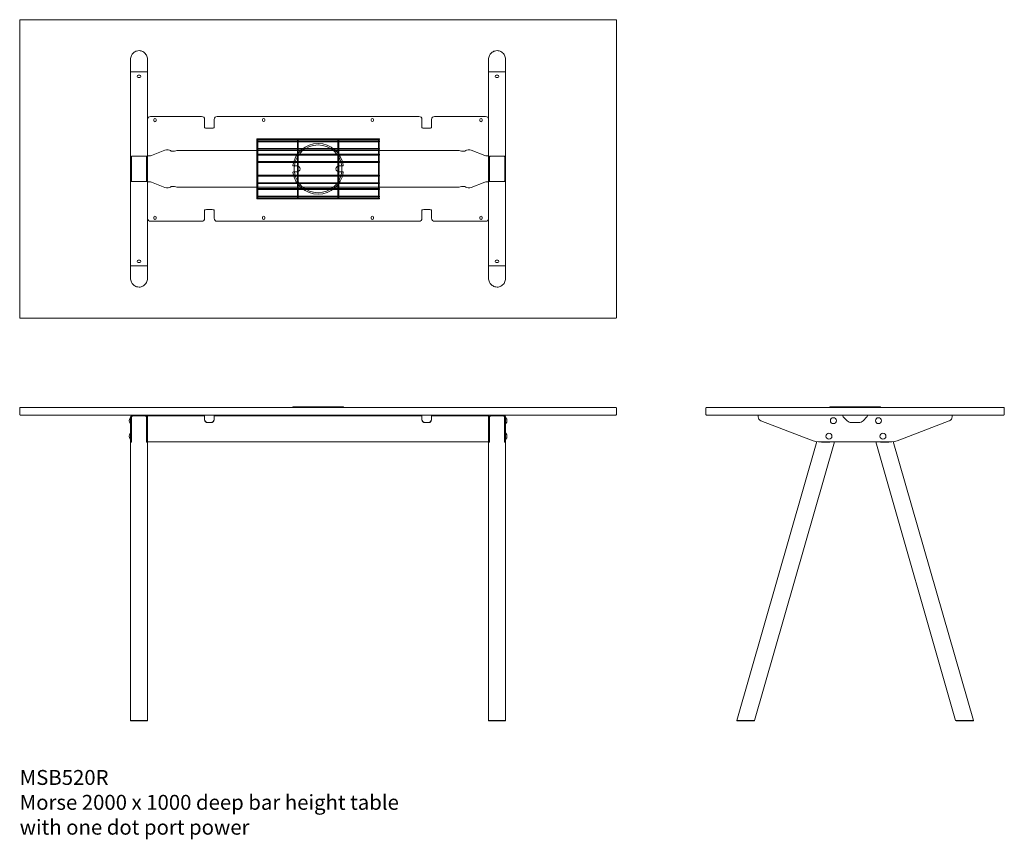
# Model space of a CAD drawing. Units: millimetres. Extents: x -6674 to 132619, y 908 to 76353.
# Drawn here: x 69319 to 72619, y 40894 to 43641 of the extents above; entities that cross this region are included whole.
import ezdxf

# ---------------------------------------------------------------- set-up
doc = ezdxf.new("R2010")
doc.units = ezdxf.units.MM
doc.layers.add('00', color=7, linetype='Continuous', lineweight=20)
doc.layers.add('Hidden', color=9, linetype='Continuous', lineweight=13)
doc.layers.add('Product Description', color=7, linetype='Continuous', lineweight=9, true_color=0xc4fdbb)
doc.styles.add('Product Description', font='arial.ttf', dxfattribs={"height": 50})

# ---------------------------------------------------------------- blocks, each defined once
blk = doc.blocks.new('BASKETSHORT')
at = {"layer": 'Hidden', "transparency": 33554495}
for p, q in [((-205.5, -2.7), (-205.5, 0)), ((-205.5, 0), (205.5, 0)), ((205.5, -2.7), (205.5, 0)), ((-205.5, -2.7), (-204.7, -2.7)), ((-205.5, -9.6), (-205.5, -6.9)), ((-205.5, -6.9), (-204.8, -6.9)), ((-205.5, -9.6), (-204.8, -9.6)), ((-205.5, -34.5), (-205.5, -31.8)), ((-205.5, -31.8), (-204.8, -31.8)), ((-204.8, -3.4), (-204.8, -59.3)), ((-202.2, -2.7), (-69, -2.7)), ((-202.1, -3.4), (-202.1, -59.3)), ((-202.1, -6.9), (-69.1, -6.9)), ((-202.1, -9.6), (-69.1, -9.6)), ((-202.1, -31.8), (-69.1, -31.8)), ((-69.1, -3.4), (-69.1, -59.3)), ((-66.5, -2.7), (66.7, -2.7)), ((-66.4, -3.4), (-66.4, -59.3)), ((-66.4, -6.9), (66.6, -6.9)), ((-66.4, -9.6), (66.6, -9.6)), ((-66.4, -31.8), (66.6, -31.8)), ((66.6, -3.4), (66.6, -59.3)), ((69.2, -2.7), (202.4, -2.7)), ((69.3, -3.4), (69.3, -59.3)), ((69.3, -6.9), (202.3, -6.9)), ((69.3, -9.6), (202.3, -9.6)), ((69.3, -31.8), (202.3, -31.8)), ((202.3, -3.4), (202.3, -59.3)), ((204.9, -2.7), (205.5, -2.7)), ((205, -3.4), (205, -59.3)), ((205, -6.9), (205.5, -6.9)), ((205, -9.6), (205.5, -9.6)), ((205, -31.8), (205.5, -31.8)), ((205.5, -9.6), (205.5, -6.9)), ((205.5, -34.5), (205.5, -31.8)), ((-205.5, -34.5), (-204.8, -34.5)), ((-205.5, -54.2), (-205.5, -51.5)), ((-205.5, -51.5), (-204.8, -51.5)), ((-205.5, -54.2), (-204.8, -54.2)), ((-204.8, -59.3), (-204.8, -62.7)), ((-204.8, -62.7), (-204.8, -138.5)), ((-202.1, -34.5), (-69.1, -34.5)), ((-202.1, -51.5), (-69.1, -51.5)), ((-202.1, -54.2), (-69.1, -54.2)), ((-202.1, -62.7), (-202.1, -59.3)), ((-202.1, -62.7), (-202.1, -138.5)), ((-69.1, -59.3), (-69.1, -62.7)), ((-69.1, -62.7), (-69.1, -138.5)), ((-66.4, -34.5), (66.6, -34.5)), ((-66.4, -51.5), (66.6, -51.5)), ((-66.4, -54.2), (66.6, -54.2)), ((-66.4, -62.7), (-66.4, -59.3)), ((-66.4, -62.7), (-66.4, -138.5)), ((66.6, -59.3), (66.6, -62.7)), ((66.6, -62.7), (66.6, -138.5)), ((69.3, -34.5), (202.3, -34.5)), ((69.3, -51.5), (202.3, -51.5)), ((69.3, -54.2), (202.3, -54.2)), ((69.3, -62.7), (69.3, -59.3)), ((69.3, -62.7), (69.3, -138.5)), ((202.3, -59.3), (202.3, -62.7)), ((202.3, -62.7), (202.3, -138.5)), ((205, -34.5), (205.5, -34.5)), ((205, -51.5), (205.5, -51.5)), ((205, -54.2), (205.5, -54.2)), ((205, -62.7), (205, -59.3)), ((205, -62.7), (205, -138.5)), ((205.5, -54.2), (205.5, -51.5)), ((-205.5, -79.1), (-205.5, -76.4)), ((-205.5, -76.4), (-204.8, -76.4)), ((-205.5, -79.1), (-204.8, -79.1)), ((-202.1, -76.4), (-69.1, -76.4)), ((-202.1, -79.1), (-69.1, -79.1)), ((-66.4, -76.4), (66.6, -76.4)), ((-66.4, -79.1), (66.6, -79.1)), ((69.3, -76.4), (202.3, -76.4)), ((69.3, -79.1), (202.3, -79.1)), ((205, -76.4), (205.5, -76.4)), ((205, -79.1), (205.5, -79.1)), ((205.5, -79.1), (205.5, -76.4)), ((-205.5, -122.1), (-205.5, -124.8)), ((-204.8, -122.1), (-205.5, -122.1)), ((-204.8, -124.8), (-205.5, -124.8)), ((-69.1, -122.1), (-202.1, -122.1)), ((-69.1, -124.8), (-202.1, -124.8)), ((66.6, -122.1), (-66.4, -122.1)), ((66.6, -124.8), (-66.4, -124.8)), ((202.3, -122.1), (69.3, -122.1)), ((202.3, -124.8), (69.3, -124.8)), ((205.5, -122.1), (205, -122.1)), ((205.5, -124.8), (205, -124.8)), ((205.5, -122.1), (205.5, -124.8)), ((-205.5, -147), (-205.5, -149.7)), ((-204.8, -147), (-205.5, -147)), ((-204.8, -149.7), (-205.5, -149.7)), ((-204.8, -138.5), (-204.8, -141.9)), ((-204.8, -141.9), (-204.8, -197.9)), ((-202.1, -141.9), (-202.1, -138.5)), ((-202.1, -141.9), (-202.1, -197.9)), ((-69.1, -147), (-202.1, -147)), ((-69.1, -149.7), (-202.1, -149.7)), ((-69.1, -138.5), (-69.1, -141.9)), ((-69.1, -141.9), (-69.1, -197.9)), ((-66.4, -141.9), (-66.4, -138.5)), ((-66.4, -141.9), (-66.4, -197.9)), ((66.6, -147), (-66.4, -147)), ((66.6, -149.7), (-66.4, -149.7)), ((66.6, -138.5), (66.6, -141.9)), ((66.6, -141.9), (66.6, -197.9)), ((69.3, -141.9), (69.3, -138.5)), ((69.3, -141.9), (69.3, -197.9)), ((202.3, -147), (69.3, -147)), ((202.3, -149.7), (69.3, -149.7)), ((202.3, -138.5), (202.3, -141.9)), ((202.3, -141.9), (202.3, -197.9)), ((205, -141.9), (205, -138.5)), ((205, -141.9), (205, -197.9)), ((205.5, -147), (205, -147)), ((205.5, -149.7), (205, -149.7)), ((205.5, -147), (205.5, -149.7)), ((-205.5, -166.7), (-205.5, -169.4)), ((-204.8, -166.7), (-205.5, -166.7)), ((-204.8, -169.4), (-205.5, -169.4)), ((-205.5, -191.6), (-205.5, -194.3)), ((-204.8, -191.6), (-205.5, -191.6)), ((-204.8, -194.3), (-205.5, -194.3)), ((-69.1, -166.7), (-202.1, -166.7)), ((-69.1, -169.4), (-202.1, -169.4)), ((-69.1, -191.6), (-202.1, -191.6)), ((-69.1, -194.3), (-202.1, -194.3)), ((66.6, -166.7), (-66.4, -166.7)), ((66.6, -169.4), (-66.4, -169.4)), ((66.6, -191.6), (-66.4, -191.6)), ((66.6, -194.3), (-66.4, -194.3)), ((202.3, -166.7), (69.3, -166.7)), ((202.3, -169.4), (69.3, -169.4)), ((202.3, -191.6), (69.3, -191.6)), ((202.3, -194.3), (69.3, -194.3)), ((205.5, -166.7), (205, -166.7)), ((205.5, -169.4), (205, -169.4)), ((205.5, -191.6), (205, -191.6)), ((205.5, -194.3), (205, -194.3)), ((205.5, -166.7), (205.5, -169.4)), ((205.5, -191.6), (205.5, -194.3)), ((-205.5, -198.5), (-205.5, -201.2)), ((-204.7, -198.5), (-205.5, -198.5)), ((205.5, -201.2), (-205.5, -201.2)), ((-69, -198.5), (-202.2, -198.5)), ((66.7, -198.5), (-66.5, -198.5)), ((202.4, -198.5), (69.2, -198.5)), ((205.5, -198.5), (204.9, -198.5)), ((205.5, -198.5), (205.5, -201.2))]:
    blk.add_line(p, q, dxfattribs=at)
at = {"layer": 'Hidden', "ltscale": 0.1115, "transparency": 33554495}
for p, q in [((-204.8, -6.9), (-202.1, -6.9)), ((-204.8, -9.6), (-202.1, -9.6)), ((-204.8, -31.8), (-202.1, -31.8)), ((-69.1, -6.9), (-66.4, -6.9)), ((-69.1, -9.6), (-66.4, -9.6)), ((-69.1, -31.8), (-66.4, -31.8)), ((66.6, -6.9), (69.3, -6.9)), ((66.6, -9.6), (69.3, -9.6)), ((66.6, -31.8), (69.3, -31.8)), ((202.3, -6.9), (205, -6.9)), ((202.3, -9.6), (205, -9.6)), ((202.3, -31.8), (205, -31.8)), ((-204.8, -34.5), (-202.1, -34.5)), ((-204.8, -51.5), (-202.1, -51.5)), ((-204.8, -54.2), (-202.1, -54.2)), ((-69.1, -34.5), (-66.4, -34.5)), ((-69.1, -51.5), (-66.4, -51.5)), ((-69.1, -54.2), (-66.4, -54.2)), ((66.6, -34.5), (69.3, -34.5)), ((66.6, -51.5), (69.3, -51.5)), ((66.6, -54.2), (69.3, -54.2)), ((202.3, -34.5), (205, -34.5)), ((202.3, -51.5), (205, -51.5)), ((202.3, -54.2), (205, -54.2)), ((-204.8, -76.4), (-202.1, -76.4)), ((-204.8, -79.1), (-202.1, -79.1)), ((-69.1, -76.4), (-66.4, -76.4)), ((-69.1, -79.1), (-66.4, -79.1)), ((66.6, -76.4), (69.3, -76.4)), ((66.6, -79.1), (69.3, -79.1)), ((202.3, -76.4), (205, -76.4)), ((202.3, -79.1), (205, -79.1)), ((-202.1, -122.1), (-204.8, -122.1)), ((-202.1, -124.8), (-204.8, -124.8)), ((-66.4, -122.1), (-69.1, -122.1)), ((-66.4, -124.8), (-69.1, -124.8)), ((69.3, -122.1), (66.6, -122.1)), ((69.3, -124.8), (66.6, -124.8)), ((205, -122.1), (202.3, -122.1)), ((205, -124.8), (202.3, -124.8)), ((-202.1, -147), (-204.8, -147)), ((-202.1, -149.7), (-204.8, -149.7)), ((-66.4, -147), (-69.1, -147)), ((-66.4, -149.7), (-69.1, -149.7)), ((69.3, -147), (66.6, -147)), ((69.3, -149.7), (66.6, -149.7)), ((205, -147), (202.3, -147)), ((205, -149.7), (202.3, -149.7)), ((-202.1, -166.7), (-204.8, -166.7)), ((-202.1, -169.4), (-204.8, -169.4)), ((-202.1, -191.6), (-204.8, -191.6)), ((-202.1, -194.3), (-204.8, -194.3)), ((-66.4, -166.7), (-69.1, -166.7)), ((-66.4, -169.4), (-69.1, -169.4)), ((-66.4, -191.6), (-69.1, -191.6)), ((-66.4, -194.3), (-69.1, -194.3)), ((69.3, -166.7), (66.6, -166.7)), ((69.3, -169.4), (66.6, -169.4)), ((69.3, -191.6), (66.6, -191.6)), ((69.3, -194.3), (66.6, -194.3)), ((205, -166.7), (202.3, -166.7)), ((205, -169.4), (202.3, -169.4)), ((205, -191.6), (202.3, -191.6)), ((205, -194.3), (202.3, -194.3))]:
    blk.add_line(p, q, dxfattribs=at)
at = {"layer": 'Hidden', "ltscale": 0.101438, "transparency": 33554495}
for p, q in [((-204.7, -2.7), (-202.2, -2.7)), ((-69, -2.7), (-66.5, -2.7)), ((66.7, -2.7), (69.2, -2.7)), ((202.4, -2.7), (204.9, -2.7)), ((-202.2, -198.5), (-204.7, -198.5)), ((-66.5, -198.5), (-69, -198.5)), ((69.2, -198.5), (66.7, -198.5)), ((204.9, -198.5), (202.4, -198.5))]:
    blk.add_line(p, q, dxfattribs=at)
at = {"layer": 'Hidden', "transparency": 33554495}
for centre, major_axis in [((-203.4, -3.4), (0, 1.61)), ((-67.8, -3.4), (0, 1.61)), ((67.9, -3.4), (0, 1.61)), ((203.6, -3.4), (0, 1.61)), ((-203.4, -197.9), (0, -1.61)), ((-67.8, -197.9), (0, -1.61)), ((67.9, -197.9), (0, -1.61)), ((203.6, -197.9), (0, -1.61))]:
    blk.add_ellipse(centre, major_axis=major_axis, ratio=0.838671, dxfattribs=at)
blk = doc.blocks.new('MSB520R_DOT_TOP')
at = {"layer": '00'}
for points in [[(-998, -500), (998, -500, 0.414214), (1000, -498), (1000, 498, 0.414214), (998, 500), (-998, 500, 0.414214), (-1000, 498), (-1000, -498, 0.414214)], [(-82.1, -10, 0.457376), (-84.1, -12.3, 0.864505), (84.1, -12.3, 0.457376), (82.1, -10), (70, -10, -1), (70, 10), (82.1, 10, 0.457376), (84.1, 12.3, 0.864505), (-84.1, 12.3, 0.457376), (-82.1, 10), (-70, 10, -1), (-70, -10)]]:
    blk.add_lwpolyline(points, format="xyb", close=True, dxfattribs=at)
for start, end in [(172.8192, 187.1808), (352.8192, 7.1808)]:
    blk.add_arc((0, 0), 80, start, end, dxfattribs=at)
at = {"layer": 'Hidden'}
for p, q in [((-628.5, 366.5), (-628.5, 325)), ((-571.5, 366.5), (-571.5, 325)), ((571.5, 366.5), (571.5, 325)), ((628.5, 366.5), (628.5, 325)), ((-628.5, 325), (-622.5, 325)), ((-628.5, -325), (-628.5, 325)), ((-577.5, 325), (-622.5, 325)), ((-602.5, 313.8), (-597.5, 313.8)), ((-597.5, 306.2), (-602.5, 306.2)), ((-577.5, 325), (-571.5, 325)), ((-571.5, -325), (-571.5, 325)), ((577.5, 325), (571.5, 325)), ((571.5, 325), (571.5, -325)), ((577.5, 325), (622.5, 325)), ((597.5, 313.8), (602.5, 313.8)), ((602.5, 306.2), (597.5, 306.2)), ((628.5, 325), (622.5, 325)), ((628.5, 325), (628.5, -325)), ((-571.5, 45.7), (-571.5, 165.7)), ((-390.3, 175.7), (-561.5, 175.7)), ((-550.3, 161.9), (-550.3, 165.4)), ((-542.8, 165.4), (-542.8, 161.9)), ((-380.3, 152), (-380.3, 165.7)), ((-348.3, 165.7), (-348.3, 152)), ((338.3, 175.7), (-338.3, 175.7)), ((-185.9, 162), (-185.9, 165.4)), ((-178.4, 165.4), (-178.4, 162)), ((178.4, 162), (178.4, 165.4)), ((185.9, 165.4), (185.9, 162)), ((348.3, 152), (348.3, 165.7)), ((380.3, 165.7), (380.3, 152)), ((561.5, 175.7), (390.3, 175.7)), ((542.7, 161.9), (542.7, 165.4)), ((550.2, 165.4), (550.2, 161.9)), ((571.5, 165.7), (571.5, 45.7)), ((-380.3, 152), (-380.3, 138.8)), ((-370.3, 136), (-358.3, 136)), ((-348.3, 138.8), (-348.3, 152)), ((348.3, 152), (348.3, 138.8)), ((358.3, 136), (370.3, 136)), ((380.3, 138.8), (380.3, 152)), ((-628.5, 26.5), (-628.5, 39.7)), ((-628.5, 39.7), (-626.8, 39.7)), ((-626.8, 39.7), (-625.5, 39.7)), ((-625.5, 39.7), (-625.5, 26.5)), ((-622.5, 42.5), (-577.5, 42.5)), ((-574.5, 26.5), (-574.5, 39.7)), ((-573.2, 39.7), (-574.5, 39.7)), ((-571.5, 39.7), (-573.2, 39.7)), ((-571.5, 45.7), (-571.5, 43.3)), ((-571.5, 43.3), (-566.7, 43.3)), ((-571.5, 39.7), (-571.5, 26.5)), ((-513.1, 62.3), (-558.5, 44.5)), ((467.8, 61.5), (-467.8, 61.5)), ((558.5, 44.5), (513.1, 62.3)), ((566.7, 43.3), (571.5, 43.3)), ((571.5, 45.7), (571.5, 43.3)), ((571.5, 39.7), (573.2, 39.7)), ((571.5, 26.5), (571.5, 39.7)), ((573.2, 39.7), (574.5, 39.7)), ((574.5, 39.7), (574.5, 26.5)), ((577.5, 42.5), (622.5, 42.5)), ((625.5, 26.5), (625.5, 39.7)), ((626.8, 39.7), (625.5, 39.7)), ((628.5, 39.7), (626.8, 39.7)), ((628.5, 39.7), (628.5, 26.5)), ((-628.5, 12.4), (-628.5, 26.5)), ((-628.5, -12.4), (-628.5, 12.4)), ((-625.5, 26.5), (-625.5, 12.4)), ((-625.5, 12.4), (-625.5, -12.4)), ((-574.5, 12.4), (-574.5, 26.5)), ((-574.5, -12.4), (-574.5, 12.4)), ((-571.5, 26.5), (-571.5, 12.4)), ((-571.5, 12.4), (-571.5, -12.4)), ((571.5, 12.4), (571.5, 26.5)), ((571.5, -12.4), (571.5, 12.4)), ((574.5, 26.5), (574.5, 12.4)), ((574.5, 12.4), (574.5, -12.4)), ((625.5, 12.4), (625.5, 26.5)), ((625.5, -12.4), (625.5, 12.4)), ((628.5, 26.5), (628.5, 12.4)), ((628.5, 12.4), (628.5, -12.4)), ((-628.5, -26.5), (-628.5, -12.4)), ((-628.5, -39.7), (-628.5, -26.5)), ((-625.5, -12.4), (-625.5, -26.5)), ((-625.5, -26.5), (-625.5, -39.7)), ((-574.5, -26.5), (-574.5, -12.4)), ((-574.5, -39.7), (-574.5, -26.5)), ((-571.5, -12.4), (-571.5, -26.5)), ((-571.5, -26.5), (-571.5, -39.7)), ((571.5, -26.5), (571.5, -12.4)), ((571.5, -39.7), (571.5, -26.5)), ((574.5, -12.4), (574.5, -26.5)), ((574.5, -26.5), (574.5, -39.7)), ((625.5, -26.5), (625.5, -12.4)), ((625.5, -39.7), (625.5, -26.5)), ((628.5, -12.4), (628.5, -26.5)), ((628.5, -26.5), (628.5, -39.7)), ((-628.5, -39.7), (-626.8, -39.7)), ((-626.8, -39.7), (-625.5, -39.7)), ((-577.5, -42.5), (-622.5, -42.5)), ((-573.2, -39.7), (-574.5, -39.7)), ((-571.5, -39.7), (-573.2, -39.7)), ((-566.7, -43.3), (-571.5, -43.3)), ((-571.5, -45.7), (-571.5, -43.3)), ((-571.5, -165.7), (-571.5, -45.7)), ((-558.5, -44.5), (-513.1, -62.3)), ((-467.8, -61.5), (467.8, -61.5)), ((513.1, -62.3), (558.5, -44.5)), ((571.5, -43.3), (566.7, -43.3)), ((571.5, -39.7), (573.2, -39.7)), ((571.5, -45.7), (571.5, -43.3)), ((571.5, -45.7), (571.5, -165.7)), ((573.2, -39.7), (574.5, -39.7)), ((622.5, -42.5), (577.5, -42.5)), ((626.8, -39.7), (625.5, -39.7)), ((628.5, -39.7), (626.8, -39.7)), ((-550.3, -165.5), (-550.3, -162)), ((-542.8, -162), (-542.8, -165.5)), ((-380.3, -138.8), (-380.3, -152)), ((-380.3, -165.7), (-380.3, -152)), ((-358.3, -136), (-370.3, -136)), ((-348.3, -152), (-348.3, -138.8)), ((-348.3, -152), (-348.3, -165.7)), ((-185.9, -165.5), (-185.9, -162)), ((-178.4, -162), (-178.4, -165.5)), ((178.4, -165.5), (178.4, -162)), ((185.9, -162), (185.9, -165.5)), ((348.3, -138.8), (348.3, -152)), ((348.3, -165.7), (348.3, -152)), ((370.3, -136), (358.3, -136)), ((380.3, -152), (380.3, -138.8)), ((380.3, -152), (380.3, -165.7)), ((542.7, -165.5), (542.7, -162)), ((550.2, -162), (550.2, -165.5)), ((-561.5, -175.7), (-390.3, -175.7)), ((-338.3, -175.7), (338.3, -175.7)), ((390.3, -175.7), (561.5, -175.7)), ((-628.5, -325), (-622.5, -325)), ((-628.5, -366.5), (-628.5, -325)), ((-577.5, -325), (-622.5, -325)), ((-602.5, -306.2), (-597.5, -306.2)), ((-597.5, -313.8), (-602.5, -313.8)), ((-577.5, -325), (-571.5, -325)), ((-571.5, -366.5), (-571.5, -325)), ((577.5, -325), (571.5, -325)), ((571.5, -366.5), (571.5, -325)), ((577.5, -325), (622.5, -325)), ((597.5, -306.2), (602.5, -306.2)), ((602.5, -313.8), (597.5, -313.8)), ((628.5, -325), (622.5, -325)), ((628.5, -366.5), (628.5, -325))]:
    blk.add_line(p, q, dxfattribs=at)
for centre, radius, start, end in [((-602.5, 310), 3.75, 90, 270), ((-597.5, 310), 3.75, 270, 90), ((597.5, 310), 3.75, 90, 270), ((602.5, 310), 3.75, 270, 90), ((-561.5, 165.7), 10, 90, 180), ((-546.5, 165.4), 3.75, 0.0076, 180.0076), ((-390.3, 165.7), 10, 0, 90), ((-338.3, 165.7), 10, 90, 180), ((-182.2, 165.4), 3.75, 0.0076, 180.0076), ((182.2, 165.4), 3.75, 359.9924, 179.9924), ((338.3, 165.7), 10, 0, 90), ((390.3, 165.7), 10, 90, 180), ((546.5, 165.4), 3.75, 359.9924, 179.9924), ((561.5, 165.7), 10, 0, 90), ((-546.5, 161.9), 3.75, 180.0076, 0.0076), ((-182.2, 162), 3.75, 180.0076, 0.0076), ((182.2, 162), 3.75, 179.9924, 359.9924), ((546.5, 161.9), 3.75, 179.9924, 359.9924), ((0, 0), 80, 7.1808, 172.8192), ((0, 0), 80, 187.1808, 352.8192), ((-546.5, -162), 3.75, 359.9924, 179.9924), ((-182.2, -162), 3.75, 359.9924, 179.9924), ((182.2, -162), 3.75, 0.0076, 180.0076), ((546.5, -162), 3.75, 0.0076, 180.0076), ((-561.5, -165.7), 10, 180, 270), ((-546.5, -165.5), 3.75, 179.9924, 359.9924), ((-390.3, -165.7), 10, 270, 0), ((-338.3, -165.7), 10, 180, 270), ((-182.2, -165.5), 3.75, 179.9924, 359.9924), ((182.2, -165.5), 3.75, 180.0076, 0.0076), ((338.3, -165.7), 10, 270, 0), ((390.3, -165.7), 10, 180, 270), ((546.5, -165.5), 3.75, 180.0076, 0.0076), ((561.5, -165.7), 10, 270, 0), ((-602.5, -310), 3.75, 90, 270), ((-597.5, -310), 3.75, 270, 90), ((597.5, -310), 3.75, 90, 270), ((602.5, -310), 3.75, 270, 90)]:
    blk.add_arc(centre, radius, start, end, dxfattribs=at)
for centre, major_axis, start_param, end_param in [((-370.3, 138.8), (-10, 0), 0, 1.570796), ((-358.3, 138.8), (10, 0), 4.712389, 6.283185), ((358.3, 138.8), (-10, 0), 0, 1.570796), ((370.3, 138.8), (10, 0), 4.712389, 6.283185), ((-566.7, 46), (10, 0), 4.712389, 5.67232), ((-504.9, 60.8), (10, 0), 0.137218, 2.530727), ((-485.1, 61.5), (-10, 0), 0.137218, 2.617994), ((-467.8, 58.8), (-10, 0), 4.712389, 5.759587), ((467.8, 58.8), (-10, 0), 3.665191, 4.712389), ((485.1, 61.5), (10, 0), 3.665191, 6.145967), ((504.9, 60.8), (-10, 0), 3.752458, 6.145967), ((566.7, 46), (10, 0), 3.752458, 4.712389), ((-566.7, -46), (-10, 0), 3.752458, 4.712389), ((-504.9, -60.8), (10, 0), 3.752458, 6.145967), ((-485.1, -61.5), (-10, 0), 3.665191, 6.145967), ((-467.8, -58.8), (10, 0), 3.665191, 4.712389), ((467.8, -58.8), (10, 0), 4.712389, 5.759587), ((485.1, -61.5), (10, 0), 0.137218, 2.617994), ((504.9, -60.8), (-10, 0), 0.137218, 2.530727), ((566.7, -46), (-10, 0), 4.712389, 5.67232), ((-370.3, -138.8), (-10, 0), 4.712389, 6.283185), ((-358.3, -138.8), (10, 0), 0, 1.570796), ((358.3, -138.8), (-10, 0), 4.712389, 6.283185), ((370.3, -138.8), (10, 0), 0, 1.570796)]:
    blk.add_ellipse(centre, major_axis=major_axis, ratio=0.275637, start_param=start_param, end_param=end_param, dxfattribs=at)
for points, knots in [([(-628.5, 366.5), (-628.5, 371), (-627.5, 375.5), (-624, 383.1), (-621.6, 386.3), (-615.6, 391.7), (-611.9, 393.8), (-605.4, 395.8), (-602.7, 396.2), (-600, 396.2)], [1.561125, 1.561125, 1.561125, 1.561125, 2.014055, 2.014055, 2.419467, 2.419467, 2.853214, 2.853214, 3.141593, 3.141593, 3.141593, 3.141593]), ([(-600, 396.2), (-595.5, 396.2), (-591, 395), (-583, 390.8), (-579.4, 387.6), (-574.2, 379.9), (-572.4, 375.4), (-571.6, 369.3), (-571.5, 367.9), (-571.5, 366.5)], [-3.141593, -3.141593, -3.141593, -3.141593, -2.663566, -2.663566, -2.181962, -2.181962, -1.70118, -1.70118, -1.561125, -1.561125, -1.561125, -1.561125]), ([(571.5, 366.5), (571.5, 371), (572.5, 375.5), (576, 383.1), (578.4, 386.3), (584.4, 391.7), (588.1, 393.8), (594.6, 395.8), (597.3, 396.2), (600, 396.2)], [1.561125, 1.561125, 1.561125, 1.561125, 2.014055, 2.014055, 2.419467, 2.419467, 2.853214, 2.853214, 3.141593, 3.141593, 3.141593, 3.141593]), ([(600, 396.2), (604.5, 396.2), (609, 395), (617, 390.8), (620.6, 387.6), (625.8, 379.9), (627.6, 375.4), (628.4, 369.3), (628.5, 367.9), (628.5, 366.5)], [-3.141593, -3.141593, -3.141593, -3.141593, -2.663566, -2.663566, -2.181962, -2.181962, -1.70118, -1.70118, -1.561125, -1.561125, -1.561125, -1.561125]), ([(-628.5, 39.7), (-628.5, 40.5), (-628.2, 41.2), (-627.3, 41.6), (-626.5, 42.1), (-625.2, 42.4), (-623.7, 42.5), (-623.3, 42.5), (-622.9, 42.5), (-622.5, 42.5)], [-0.7853982, -0.7853982, -0.7853982, -0.7853982, -0.4281649, -0.4281649, -0.4281649, -0.0899801, -0.0899801, -0.0899801, 0, 0, 0, 0]), ([(-622.5, 42.5), (-623.4, 42.5), (-624.3, 42.2), (-624.8, 41.7), (-625.3, 41.3), (-625.5, 40.6), (-625.5, 39.7)], [0, 0, 0, 0, 0.4018238, 0.4018238, 0.4018238, 0.7853982, 0.7853982, 0.7853982, 0.7853982]), ([(-574.5, 39.7), (-574.5, 40.7), (-574.8, 41.4), (-575.4, 41.9), (-575.9, 42.3), (-576.7, 42.5), (-577.5, 42.5)], [0, 0, 0, 0, 0.4256278, 0.4256278, 0.4256278, 0.7853982, 0.7853982, 0.7853982, 0.7853982]), ([(-577.5, 42.5), (-576, 42.5), (-574.5, 42.3), (-573.5, 42), (-572.4, 41.6), (-571.8, 41), (-571.6, 40.3), (-571.5, 40.1), (-571.5, 39.9), (-571.5, 39.7)], [-0.7853982, -0.7853982, -0.7853982, -0.7853982, -0.4485599, -0.4485599, -0.4485599, -0.0923321, -0.0923321, -0.0923321, 0, 0, 0, 0]), ([(571.5, 39.7), (571.5, 40.5), (571.8, 41.2), (572.7, 41.6), (573.5, 42.1), (574.8, 42.4), (576.3, 42.5), (576.7, 42.5), (577.1, 42.5), (577.5, 42.5)], [-0.7853982, -0.7853982, -0.7853982, -0.7853982, -0.4281649, -0.4281649, -0.4281649, -0.0899801, -0.0899801, -0.0899801, 0, 0, 0, 0]), ([(577.5, 42.5), (576.6, 42.5), (575.7, 42.2), (575.2, 41.7), (574.7, 41.3), (574.5, 40.6), (574.5, 39.7)], [0, 0, 0, 0, 0.4018238, 0.4018238, 0.4018238, 0.7853982, 0.7853982, 0.7853982, 0.7853982]), ([(622.5, 42.5), (624, 42.5), (625.5, 42.3), (626.5, 42), (627.6, 41.6), (628.2, 41), (628.4, 40.3), (628.5, 40.1), (628.5, 39.9), (628.5, 39.7)], [-0.7853982, -0.7853982, -0.7853982, -0.7853982, -0.4485599, -0.4485599, -0.4485599, -0.0923321, -0.0923321, -0.0923321, 0, 0, 0, 0]), ([(625.5, 39.7), (625.5, 40.7), (625.2, 41.4), (624.6, 41.9), (624.1, 42.3), (623.3, 42.5), (622.5, 42.5)], [0, 0, 0, 0, 0.4256278, 0.4256278, 0.4256278, 0.7853982, 0.7853982, 0.7853982, 0.7853982]), ([(-622.5, -42.5), (-624, -42.5), (-625.5, -42.3), (-626.5, -42), (-627.6, -41.6), (-628.2, -41), (-628.4, -40.3), (-628.5, -40.1), (-628.5, -39.9), (-628.5, -39.7)], [-0.7853982, -0.7853982, -0.7853982, -0.7853982, -0.4485599, -0.4485599, -0.4485599, -0.0923321, -0.0923321, -0.0923321, 0, 0, 0, 0]), ([(-625.5, -39.7), (-625.5, -40.7), (-625.2, -41.4), (-624.6, -41.9), (-624.1, -42.3), (-623.3, -42.5), (-622.5, -42.5)], [0, 0, 0, 0, 0.4256278, 0.4256278, 0.4256278, 0.7853982, 0.7853982, 0.7853982, 0.7853982]), ([(-571.5, -39.7), (-571.5, -40.5), (-571.8, -41.2), (-572.7, -41.6), (-573.5, -42.1), (-574.8, -42.4), (-576.3, -42.5), (-576.7, -42.5), (-577.1, -42.5), (-577.5, -42.5)], [-0.7853982, -0.7853982, -0.7853982, -0.7853982, -0.4281649, -0.4281649, -0.4281649, -0.0899801, -0.0899801, -0.0899801, 0, 0, 0, 0]), ([(-577.5, -42.5), (-576.6, -42.5), (-575.7, -42.2), (-575.2, -41.7), (-574.7, -41.3), (-574.5, -40.6), (-574.5, -39.7)], [0, 0, 0, 0, 0.4018238, 0.4018238, 0.4018238, 0.7853982, 0.7853982, 0.7853982, 0.7853982]), ([(577.5, -42.5), (576, -42.5), (574.5, -42.3), (573.5, -42), (572.4, -41.6), (571.8, -41), (571.6, -40.3), (571.5, -40.1), (571.5, -39.9), (571.5, -39.7)], [-0.7853982, -0.7853982, -0.7853982, -0.7853982, -0.4485599, -0.4485599, -0.4485599, -0.0923321, -0.0923321, -0.0923321, 0, 0, 0, 0]), ([(574.5, -39.7), (574.5, -40.7), (574.8, -41.4), (575.4, -41.9), (575.9, -42.3), (576.7, -42.5), (577.5, -42.5)], [0, 0, 0, 0, 0.4256278, 0.4256278, 0.4256278, 0.7853982, 0.7853982, 0.7853982, 0.7853982]), ([(628.5, -39.7), (628.5, -40.5), (628.2, -41.2), (627.3, -41.6), (626.5, -42.1), (625.2, -42.4), (623.7, -42.5), (623.3, -42.5), (622.9, -42.5), (622.5, -42.5)], [-0.7853982, -0.7853982, -0.7853982, -0.7853982, -0.4281649, -0.4281649, -0.4281649, -0.0899801, -0.0899801, -0.0899801, 0, 0, 0, 0]), ([(622.5, -42.5), (623.4, -42.5), (624.3, -42.2), (624.8, -41.7), (625.3, -41.3), (625.5, -40.6), (625.5, -39.7)], [0, 0, 0, 0, 0.4018238, 0.4018238, 0.4018238, 0.7853982, 0.7853982, 0.7853982, 0.7853982]), ([(-628.5, -366.5), (-628.5, -371), (-627.5, -375.5), (-624, -383.1), (-621.6, -386.3), (-615.6, -391.7), (-611.9, -393.8), (-605.4, -395.8), (-602.7, -396.2), (-600, -396.2)], [1.561125, 1.561125, 1.561125, 1.561125, 2.014055, 2.014055, 2.419467, 2.419467, 2.853214, 2.853214, 3.141593, 3.141593, 3.141593, 3.141593]), ([(-600, -396.2), (-595.5, -396.2), (-591, -395), (-583, -390.8), (-579.4, -387.6), (-574.2, -379.9), (-572.4, -375.4), (-571.6, -369.3), (-571.5, -367.9), (-571.5, -366.5)], [-3.141593, -3.141593, -3.141593, -3.141593, -2.663566, -2.663566, -2.181962, -2.181962, -1.70118, -1.70118, -1.561125, -1.561125, -1.561125, -1.561125]), ([(571.5, -366.5), (571.5, -371), (572.5, -375.5), (576, -383.1), (578.4, -386.3), (584.4, -391.7), (588.1, -393.8), (594.6, -395.8), (597.3, -396.2), (600, -396.2)], [1.561125, 1.561125, 1.561125, 1.561125, 2.014055, 2.014055, 2.419467, 2.419467, 2.853214, 2.853214, 3.141593, 3.141593, 3.141593, 3.141593]), ([(600, -396.2), (604.5, -396.2), (609, -395), (617, -390.8), (620.6, -387.6), (625.8, -379.9), (627.6, -375.4), (628.4, -369.3), (628.5, -367.9), (628.5, -366.5)], [-3.141593, -3.141593, -3.141593, -3.141593, -2.663566, -2.663566, -2.181962, -2.181962, -1.70118, -1.70118, -1.561125, -1.561125, -1.561125, -1.561125])]:
    blk.add_open_spline(points, degree=3, knots=knots, dxfattribs=at)
blk.add_blockref('BASKETSHORT', (-0.1, 100.6), dxfattribs=at)
blk = doc.blocks.new('MSB520R_DOT_FRONT')
at = {"layer": '00'}
for p, q in [((-628.5, -31), (-628.5, -44.5)), ((-625.5, -44.5), (-625.5, -31)), ((-622.2, -28), (-625.3, -31)), ((-625.3, -31), (-625.3, -115.5)), ((-577.5, -25), (-622.5, -25)), ((-622.5, -28), (-577.5, -28)), ((-622.2, -28), (-577.8, -28)), ((-574.8, -31), (-577.8, -28)), ((-574.8, -31), (-574.8, -115.5)), ((-574.5, -31), (-574.5, -44.5)), ((-571.5, -25), (-561.5, -25)), ((-571.5, -25), (-571.5, -27.5)), ((-561.5, -27.5), (-571.5, -27.5)), ((-571.5, -27.5), (-571.5, -36.6)), ((-571.5, -44.5), (-571.5, -31)), ((-561.5, -25), (-390.3, -25)), ((-561.5, -27.5), (-390.3, -27.5)), ((-390.3, -25), (-380.3, -25)), ((-380.3, -27.5), (-390.3, -27.5)), ((-380.3, -27.5), (-380.3, -25)), ((-380.3, -36.6), (-380.3, -27.5)), ((-348.3, -25), (-338.3, -25)), ((-348.3, -25), (-348.3, -27.5)), ((-338.3, -27.5), (-348.3, -27.5)), ((-348.3, -27.5), (-348.3, -36.6)), ((-338.3, -25), (338.3, -25)), ((-338.3, -27.5), (338.3, -27.5)), ((338.3, -25), (348.3, -25)), ((348.3, -27.5), (338.3, -27.5)), ((348.3, -27.5), (348.3, -25)), ((348.3, -36.6), (348.3, -27.5)), ((380.3, -25), (390.3, -25)), ((380.3, -25), (380.3, -27.5)), ((390.3, -27.5), (380.3, -27.5)), ((380.3, -27.5), (380.3, -36.6)), ((390.3, -25), (561.5, -25)), ((390.3, -27.5), (561.5, -27.5)), ((561.5, -25), (571.5, -25)), ((571.5, -27.5), (561.5, -27.5)), ((571.5, -27.5), (571.5, -25)), ((571.5, -27.5), (571.5, -36.6)), ((571.5, -44.5), (571.5, -31)), ((574.5, -31), (574.5, -44.5)), ((574.7, -31), (574.7, -115.5)), ((574.7, -31), (577.8, -28)), ((577.5, -25), (622.5, -25)), ((622.5, -28), (577.5, -28)), ((622.2, -28), (577.8, -28)), ((622.2, -28), (625.2, -31)), ((625.2, -31), (625.2, -115.5)), ((625.5, -44.5), (625.5, -31)), ((628.5, -31), (628.5, -44.5)), ((-629, -34), (-629.3, -34)), ((-629, -54), (-629.3, -54)), ((-628.5, -53.5), (-628.5, -34.5)), ((-628.5, -108.4), (-628.5, -44.5)), ((-625.5, -44.5), (-625.5, -108.4)), ((-574.5, -108.4), (-574.5, -44.5)), ((-571.5, -36.6), (-571.5, -103.6)), ((-571.5, -44.5), (-571.5, -108.4)), ((-380.3, -40.8), (-380.3, -36.6)), ((-370.3, -49.7), (-358.3, -49.7)), ((-358.3, -50.4), (-370.3, -50.4)), ((-348.3, -36.6), (-348.3, -40.8)), ((348.3, -40.8), (348.3, -36.6)), ((358.3, -49.7), (370.3, -49.7)), ((370.3, -50.4), (358.3, -50.4)), ((380.3, -36.6), (380.3, -40.8)), ((571.5, -36.6), (571.5, -103.6)), ((571.5, -44.5), (571.5, -108.4)), ((574.5, -108.4), (574.5, -44.5)), ((625.5, -44.5), (625.5, -108.4)), ((628.5, -53.5), (628.5, -34.5)), ((628.5, -108.4), (628.5, -44.5)), ((629, -34), (629.3, -34)), ((629, -54), (629.3, -54)), ((-629, -86), (-629.3, -86)), ((-628.5, -105.5), (-628.5, -86.5)), ((628.5, -105.5), (628.5, -86.5)), ((629, -86), (629.3, -86)), ((-629, -106), (-629.3, -106)), ((-628.5, -115), (-628.5, -108.4)), ((-628.5, -115), (-625.5, -115)), ((-628.5, -1049), (-628.5, -115.5)), ((-628.5, -115.5), (-625.3, -115.5)), ((-625.5, -108.4), (-625.5, -115)), ((-571.5, -115.5), (-574.8, -115.5)), ((-574.5, -115), (-574.5, -108.4)), ((-574.5, -115), (-571.5, -115)), ((-571.5, -114.5), (-571.5, -103.6)), ((-571.5, -108.4), (-571.5, -115)), ((571.5, -114.5), (-571.5, -114.5)), ((-571.5, -1049), (-571.5, -115.5)), ((571.5, -114.5), (571.5, -103.6)), ((571.5, -108.4), (571.5, -115)), ((574.5, -115), (571.5, -115)), ((571.5, -1049), (571.5, -115.5)), ((571.5, -115.5), (574.7, -115.5)), ((574.5, -115), (574.5, -108.4)), ((628.5, -115.5), (625.2, -115.5)), ((625.5, -108.4), (625.5, -115)), ((628.5, -115), (625.5, -115)), ((628.5, -115), (628.5, -108.4)), ((628.5, -1049), (628.5, -115.5)), ((629, -106), (629.3, -106)), ((-627.5, -1050), (-600, -1050)), ((-600, -1050), (-572.5, -1050)), ((600, -1050), (572.5, -1050)), ((627.5, -1050), (600, -1050))]:
    blk.add_line(p, q, dxfattribs=at)
blk.add_lwpolyline([(-998, -25), (998, -25, 0.414214), (1000, -23), (1000, -2, 0.414214), (998, 0), (-998, 0, 0.414214), (-1000, -2), (-1000, -23, 0.414214)], format="xyb", close=True, dxfattribs=at)
blk.add_lwpolyline([(-85, 2), (85, 2), (85, 0), (-85, 0)], close=True, dxfattribs=at)
for centre, radius, start, end in [((-622.5, -31), 6, 90, 180), ((-622.5, -31), 3, 90, 180), ((-577.5, -31), 6, 0, 90), ((-577.5, -31), 3, 0, 90), ((577.5, -31), 6, 90, 180), ((577.5, -31), 3, 90, 180), ((622.5, -31), 6, 0, 90), ((622.5, -31), 3, 0, 90), ((-617, -44), 16, 142.3024, 217.6976), ((-629.3, -34.5), 0.5, 90, 142.3024), ((-629.3, -53.5), 0.5, 217.6976, 270), ((-629, -34.5), 0.5, 0, 90), ((-629, -53.5), 0.5, 270, 0), ((629, -34.5), 0.5, 90, 180), ((629, -53.5), 0.5, 180, 270), ((629.3, -34.5), 0.5, 37.6976, 90), ((629.3, -53.5), 0.5, 270, 322.3024), ((617, -44), 16, 322.3024, 37.6976), ((-617, -96), 16, 142.3024, 217.6976), ((-629.3, -86.5), 0.5, 90, 142.3024), ((-629, -86.5), 0.5, 0, 90), ((629, -86.5), 0.5, 90, 180), ((629.3, -86.5), 0.5, 37.6976, 90), ((617, -96), 16, 322.3024, 37.6976), ((-629.3, -105.5), 0.5, 217.6976, 270), ((-629, -105.5), 0.5, 270, 0), ((629, -105.5), 0.5, 180, 270), ((629.3, -105.5), 0.5, 270, 322.3024)]:
    blk.add_arc(centre, radius, start, end, dxfattribs=at)
for centre, major_axis, start_param, end_param in [((-370.3, -40.1), (-10, 0), 0, 1.570796), ((-370.3, -40.8), (-10, 0), 0, 1.570796), ((-358.3, -40.1), (10, 0), 4.712389, 6.283185), ((-358.3, -40.8), (10, 0), 4.712389, 6.283185), ((358.3, -40.1), (-10, 0), 0, 1.570796), ((358.3, -40.8), (-10, 0), 0, 1.570796), ((370.3, -40.1), (10, 0), 4.712389, 6.283185), ((370.3, -40.8), (10, 0), 4.712389, 6.283185)]:
    blk.add_ellipse(centre, major_axis=major_axis, ratio=0.961262, start_param=start_param, end_param=end_param, dxfattribs=at)
for points, knots in [([(-600, -1049), (-604.5, -1049), (-609, -1049), (-617, -1049), (-620.6, -1049), (-625.8, -1049), (-627.6, -1049), (-628.4, -1049), (-628.5, -1049), (-628.5, -1049)], [-3.141593, -3.141593, -3.141593, -3.141593, -2.663566, -2.663566, -2.181962, -2.181962, -1.70118, -1.70118, -1.561112, -1.561112, -1.561112, -1.561112]), ([(-571.5, -1049), (-571.5, -1049), (-572.5, -1049), (-576, -1049), (-578.4, -1049), (-584.4, -1049), (-588.1, -1049), (-594.6, -1049), (-597.3, -1049), (-600, -1049)], [1.561112, 1.561112, 1.561112, 1.561112, 2.014055, 2.014055, 2.419467, 2.419467, 2.853214, 2.853214, 3.141593, 3.141593, 3.141593, 3.141593]), ([(571.5, -1049), (571.5, -1049), (572.5, -1049), (576, -1049), (578.4, -1049), (584.4, -1049), (588.1, -1049), (594.6, -1049), (597.3, -1049), (600, -1049)], [1.561112, 1.561112, 1.561112, 1.561112, 2.014055, 2.014055, 2.419467, 2.419467, 2.853214, 2.853214, 3.141593, 3.141593, 3.141593, 3.141593]), ([(600, -1049), (604.5, -1049), (609, -1049), (617, -1049), (620.6, -1049), (625.8, -1049), (627.6, -1049), (628.4, -1049), (628.5, -1049), (628.5, -1049)], [-3.141593, -3.141593, -3.141593, -3.141593, -2.663566, -2.663566, -2.181962, -2.181962, -1.70118, -1.70118, -1.561112, -1.561112, -1.561112, -1.561112])]:
    blk.add_open_spline(points, degree=3, knots=knots, dxfattribs=at)
for points in [[(-627.5, -1050), (-627.8, -1049.7), (-628.2, -1049.3), (-628.5, -1049)], [(-571.5, -1049), (-571.8, -1049.3), (-572.2, -1049.7), (-572.5, -1050)], [(571.5, -1049), (571.8, -1049.3), (572.2, -1049.7), (572.5, -1050)], [(627.5, -1050), (627.8, -1049.7), (628.2, -1049.3), (628.5, -1049)]]:
    blk.add_open_spline(points, degree=3, dxfattribs=at)
blk = doc.blocks.new('MSB520R_DOT_SIDE')
at = {"layer": '00'}
for p, q in [((-42.5, -25), (-325, -25)), ((-325, -31), (-325, -25)), ((-26.5, -44.1), (-39.7, -31)), ((39.7, -31), (26.5, -44.1)), ((325, -25), (42.5, -25)), ((325, -31), (325, -25)), ((-315.7, -44.5), (-149.3, -108.4)), ((12.4, -50), (-12.4, -50)), ((149.3, -108.4), (315.7, -44.5)), ((-396.2, -1049), (-128, -113.9)), ((-336.9, -1049), (-69, -115)), ((-113.5, -115), (113.5, -115)), ((-112.4, -115), (-112.6, -115.5)), ((-85.1, -115.5), (-112.6, -115.5)), ((-85.1, -115.5), (-84.9, -115)), ((336.9, -1049), (69, -115)), ((85.1, -115.5), (84.9, -115)), ((85.1, -115.5), (112.6, -115.5)), ((112.4, -115), (112.6, -115.5)), ((396.2, -1049), (128, -113.9)), ((-396.2, -1049), (-395.5, -1050)), ((-338.2, -1050), (-395.5, -1050)), ((-338.2, -1050), (-336.9, -1049)), ((338.2, -1050), (336.9, -1049)), ((338.2, -1050), (395.5, -1050)), ((396.2, -1049), (395.5, -1050))]:
    blk.add_line(p, q, dxfattribs=at)
blk.add_lwpolyline([(-498, -25), (498, -25, 0.414214), (500, -23), (500, -2, 0.414214), (498, 0), (-498, 0, 0.414214), (-500, -2), (-500, -23, 0.414214)], format="xyb", close=True, dxfattribs=at)
blk.add_lwpolyline([(-85, 2), (85, 2), (85, 0), (-85, 0)], close=True, dxfattribs=at)
for centre in [(-72.9, -44), (78.3, -44), (-87.8, -96), (93.2, -96)]:
    blk.add_circle(centre, 10, dxfattribs=at)
for centre, radius, start, end in [((-310.6, -31), 14.4, 180, 249), ((310.6, -31), 14.4, 291, 0), ((-12.4, -30), 20, 225, 270), ((12.4, -30), 20, 270, 315), ((-113.5, -15), 100, 249, 270), ((113.5, -15), 100, 270, 291)]:
    blk.add_arc(centre, radius, start, end, dxfattribs=at)
for points, knots in [([(-39.7, -31), (-40.5, -29.9), (-41.2, -28.5), (-41.6, -27.4), (-42.1, -26.3), (-42.4, -25.4), (-42.5, -25.1), (-42.5, -25), (-42.5, -25), (-42.5, -25)], [-0.7853982, -0.7853982, -0.7853982, -0.7853982, -0.4281649, -0.4281649, -0.4281649, -0.0899801, -0.0899801, -0.0899801, 0, 0, 0, 0]), ([(42.5, -25), (42.5, -25), (42.3, -25.6), (42, -26.5), (41.6, -27.5), (41, -28.9), (40.3, -30.1), (40.1, -30.4), (39.9, -30.7), (39.7, -31)], [-0.7853982, -0.7853982, -0.7853982, -0.7853982, -0.4485599, -0.4485599, -0.4485599, -0.0923321, -0.0923321, -0.0923321, 0, 0, 0, 0]), ([(-396.2, -1049), (-396.2, -1049), (-395, -1049), (-390.8, -1049), (-387.6, -1049), (-379.9, -1049), (-375.4, -1049), (-366, -1049), (-361.2, -1049), (-352.3, -1049), (-348.3, -1049), (-341.9, -1049), (-339.5, -1049), (-337.3, -1049), (-336.9, -1049), (-336.9, -1049)], [-3.141593, -3.141593, -3.141593, -3.141593, -2.663566, -2.663566, -2.181962, -2.181962, -1.70118, -1.70118, -1.226372, -1.226372, -0.753505, -0.753505, -0.289445, -0.289445, 0, 0, 0, 0]), ([(396.2, -1049), (396.2, -1049), (395, -1049), (390.8, -1049), (387.6, -1049), (379.9, -1049), (375.4, -1049), (366, -1049), (361.2, -1049), (352.3, -1049), (348.3, -1049), (341.9, -1049), (339.5, -1049), (337.3, -1049), (336.9, -1049), (336.9, -1049)], [-3.141593, -3.141593, -3.141593, -3.141593, -2.663566, -2.663566, -2.181962, -2.181962, -1.70118, -1.70118, -1.226372, -1.226372, -0.753505, -0.753505, -0.289445, -0.289445, 0, 0, 0, 0])]:
    blk.add_open_spline(points, degree=3, knots=knots, dxfattribs=at)

msp = doc.modelspace()

# ---------------------------------------------------------------- block references
at = {"layer": 'Hidden'}
for name, p in [('MSB520R_DOT_TOP', (70318.7, 43141.1)), ('MSB520R_DOT_FRONT', (70318.7, 42341.1)), ('MSB520R_DOT_SIDE', (72118.7, 42341.1))]:
    msp.add_blockref(name, p, dxfattribs=at)

# ---------------------------------------------------------------- texts
at = {"layer": 'Product Description', "insert": (69318.7, 41126.3), "char_height": 50, "attachment_point": 1, "style": 'Product Description'}
msp.add_mtext_dynamic_manual_height_columns('MSB520R\\PMorse 2000 x 1000 deep bar height table\\Pwith one dot port power', width=1582.725, gutter_width=12.5, heights=[583.1], dxfattribs=at)

doc.saveas('drawing.dxf')
